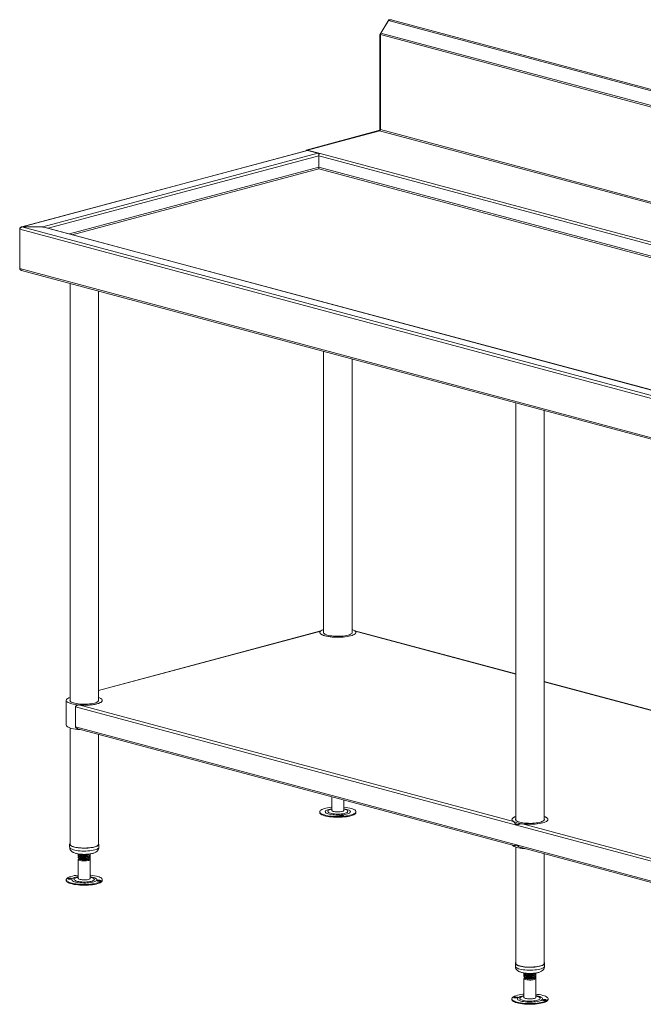
# Model space of a CAD drawing. Units: millimetres. Extents: x 9 to 405, y 22 to 269.
# Drawn here: x 160 to 206, y 114 to 187 of the extents above; entities that cross this region are included whole.
import ezdxf

# ---------------------------------------------------------------- set-up
doc = ezdxf.new("R2010")
doc.units = ezdxf.units.MM

msp = doc.modelspace()

# ---------------------------------------------------------------- linework, layer by layer
at = {"color": 7, "linetype": 'Continuous', "lineweight": 18}
for p, q in [((186.3726, 186.1191), (187.0499, 187.2233)), ((186.452, 186.2476), (187.0232, 187.1789)), ((269.4235, 165.103), (187.0232, 187.1789)), ((187.0862, 187.2136), (187.0499, 187.2233)), ((269.4673, 165.1845), (187.207, 187.223)), ((187.2339, 187.2158), (187.262, 187.2233)), ((187.2731, 187.2053), (187.262, 187.2233)), ((186.4198, 186.1065), (186.3726, 186.1191)), ((186.3726, 179.0431), (186.3726, 186.1191)), ((186.4198, 186.1065), (186.4209, 186.1083)), ((186.4198, 179.0944), (186.4198, 186.1065)), ((268.8213, 164.0612), (186.4209, 186.1371)), ((186.4209, 186.1371), (186.4209, 179.1105)), ((186.452, 186.2476), (268.8523, 164.1717)), ((180.92, 177.5823), (186.3726, 179.0431)), ((180.9672, 177.5697), (186.3693, 179.017)), ((186.362, 179.0144), (181.0273, 177.5852)), ((186.3951, 179.0371), (186.3726, 179.0431)), ((180.9873, 177.5543), (159.8218, 171.8838)), ((181.0261, 177.5539), (159.8746, 171.8872)), ((181.7961, 177.3476), (161.4145, 171.8872)), ((180.9672, 177.5697), (180.92, 177.5823)), ((180.92, 177.5363), (180.92, 177.5823)), ((180.9672, 177.5489), (180.9672, 177.5697)), ((181.0261, 177.5539), (181.7961, 177.3476)), ((181.0273, 177.5852), (181.965, 177.334)), ((181.0273, 177.5536), (181.0273, 177.5852)), ((181.8632, 177.297), (181.9006, 177.287)), ((263.3215, 155.3363), (181.8589, 177.161)), ((181.8589, 176.3153), (181.8589, 177.161)), ((181.855, 176.2045), (263.2626, 154.3945)), ((181.8567, 176.2075), (181.8578, 176.2183)), ((263.3215, 154.4906), (181.8589, 176.3153)), ((159.7097, 171.7553), (159.7196, 171.7527)), ((159.7097, 171.7553), (159.7097, 171.7285)), ((242.1083, 149.653), (159.7097, 171.7285)), ((159.7097, 168.8061), (159.7097, 171.7285)), ((161.4145, 171.8872), (159.8746, 171.8872)), ((159.8746, 171.8857), (159.8746, 171.8872)), ((159.8746, 171.8857), (242.2144, 149.826)), ((161.4145, 171.8857), (159.8746, 171.8857)), ((242.9844, 150.0322), (161.4145, 171.8857)), ((243.0232, 150.0326), (161.4919, 171.8758)), ((159.7097, 168.8061), (241.1655, 146.9832)), ((159.8408, 168.6725), (241.2328, 146.8667)), ((163.436, 167.7093), (163.436, 136.7912)), ((165.5471, 136.7912), (165.5471, 167.1437)), ((182.2136, 162.6786), (182.2136, 141.8219)), ((184.3248, 141.8219), (184.3248, 162.113)), ((196.4422, 158.8666), (196.4422, 127.9737)), ((198.5533, 127.9737), (198.5533, 158.301)), ((182.0038, 141.9832), (165.5471, 137.5742)), ((181.998, 141.9708), (182.0044, 141.9799)), ((184.5342, 141.9805), (184.5404, 141.9708)), ((196.4422, 138.793), (184.5346, 141.9831)), ((215.1255, 133.7875), (198.5533, 138.2274)), ((163.1583, 136.8323), (163.1583, 135.0125)), ((163.8432, 136.3563), (196.5078, 127.6051)), ((163.8432, 136.3563), (163.8432, 134.8791)), ((164.0893, 136.4918), (196.2858, 127.866)), ((163.8432, 134.8791), (196.5078, 126.1278)), ((163.436, 134.7942), (163.436, 126.1809)), ((164.0059, 134.737), (196.3133, 126.0815)), ((165.5471, 126.1809), (165.5471, 134.3241)), ((182.8248, 129.6952), (182.8248, 128.6917)), ((183.7136, 128.6917), (183.7136, 129.4571)), ((181.9313, 128.5889), (181.9313, 128.5354)), ((184.6071, 128.5354), (184.6071, 128.5889)), ((196.5078, 127.6051), (229.1725, 118.8539)), ((196.942, 127.6902), (229.1385, 119.0644)), ((163.4083, 126.1809), (163.4083, 125.9668)), ((165.5749, 125.9668), (165.5749, 126.1809)), ((196.5078, 126.1278), (229.1725, 117.3766)), ((164.0999, 125.4167), (164.0926, 125.4131)), ((164.936, 125.3962), (164.936, 125.4373)), ((196.4422, 125.9768), (196.4422, 117.3635)), ((196.8374, 125.9411), (229.1443, 117.2857)), ((198.5533, 117.3635), (198.5533, 125.4814)), ((164.0471, 125.3704), (164.0471, 125.3293)), ((164.0471, 125.2366), (164.0471, 125.1955)), ((164.0471, 125.0641), (164.0471, 123.661)), ((164.0999, 125.2829), (164.0926, 125.2793)), ((164.1363, 125.0827), (164.1751, 125.0638)), ((164.8081, 125.0638), (164.8811, 125.0994)), ((164.9177, 125.3435), (164.905, 125.3499)), ((164.9177, 125.2097), (164.905, 125.2161)), ((164.936, 125.2624), (164.936, 125.3035)), ((164.936, 125.1568), (164.936, 125.1697)), ((164.936, 123.661), (164.936, 125.0641)), ((163.1536, 123.5582), (163.1536, 123.5047)), ((165.8295, 123.5047), (165.8295, 123.5582)), ((196.4144, 117.3635), (196.4144, 117.1494)), ((198.5811, 117.1494), (198.5811, 117.3635)), ((197.0533, 116.5544), (197.0533, 116.5133)), ((197.0533, 116.4206), (197.0533, 116.3795)), ((197.0533, 116.2466), (197.0533, 114.8436)), ((197.106, 116.6006), (197.0991, 116.5972)), ((197.106, 116.4668), (197.0991, 116.4634)), ((197.1435, 116.2648), (197.1813, 116.2464)), ((197.8142, 116.2464), (197.8873, 116.282)), ((197.9288, 116.5218), (197.9107, 116.531)), ((197.9288, 116.3879), (197.9107, 116.3972)), ((197.9422, 116.5802), (197.9422, 116.6213)), ((197.9422, 116.4464), (197.9422, 116.4875)), ((197.9422, 116.3393), (197.9422, 116.3537)), ((197.9422, 114.8436), (197.9422, 116.2466)), ((196.1598, 114.7407), (196.1598, 114.6872)), ((198.8357, 114.6872), (198.8357, 114.7407))]:
    msp.add_line(p, q, dxfattribs=at)
at = {"color": 8, "linetype": 'Continuous', "lineweight": 18}
for p, q in [((186.362, 179.0144), (266.8844, 157.4416)), ((267.0931, 157.4975), (186.4209, 179.1105)), ((181.8589, 177.1631), (161.8076, 171.7912)), ((263.3585, 155.5277), (181.965, 177.334)), ((181.8589, 176.3174), (163.3859, 171.3683)), ((181.855, 176.2045), (163.5947, 171.3124)), ((181.998, 141.9708), (165.5471, 137.5635)), ((196.4422, 138.7822), (184.5404, 141.9708)), ((215.1255, 133.7767), (198.5533, 138.2166))]:
    msp.add_line(p, q, dxfattribs=at)
at = {"color": 7, "linetype": 'Continuous', "lineweight": 18, "flags": 128}
for points in [[(180.9873, 177.5543), (181.0054, 177.5567), (181.0261, 177.5539)], [(182.2136, 142.0813), (182.167, 142.064), (182.0831, 142.0262), (182.0173, 141.9859), (181.9704, 141.9438), (181.9432, 141.9004), (181.9361, 141.8565), (181.9492, 141.8126), (181.9823, 141.7696), (182.035, 141.7279), (182.1063, 141.6883), (182.1953, 141.6513), (182.3005, 141.6176), (182.4205, 141.5876), (182.5533, 141.5617), (182.6969, 141.5404), (182.8493, 141.524), (183.008, 141.5128), (183.1706, 141.5068), (183.3348, 141.5063), (183.4979, 141.5111), (183.6576, 141.5213), (183.8114, 141.5367), (183.957, 141.557), (184.0921, 141.582), (184.2148, 141.6112), (184.3232, 141.6443), (184.4155, 141.6806), (184.4905, 141.7197), (184.547, 141.761), (184.5841, 141.8039), (184.5841, 141.8039)], [(184.5404, 141.9708), (184.5797, 141.9289), (184.5998, 141.886), (184.6004, 141.8428), (184.5815, 141.7998), (184.5433, 141.7578), (184.4865, 141.7173), (184.4119, 141.679), (184.3205, 141.6433), (184.2138, 141.6109), (184.0931, 141.5822), (183.9605, 141.5576), (183.8176, 141.5375), (183.6668, 141.5221), (183.5101, 141.5117), (183.3499, 141.5065), (183.1885, 141.5065), (183.0283, 141.5117), (182.8716, 141.5221), (182.7208, 141.5375), (182.578, 141.5576), (182.4453, 141.5822), (182.3247, 141.6109), (182.2179, 141.6433), (182.1265, 141.679), (182.0519, 141.7173), (181.9951, 141.7578), (181.9569, 141.7998), (181.938, 141.8428), (181.9386, 141.886), (181.9587, 141.9289), (181.998, 141.9708)], [(182.2136, 141.9042), (182.2077, 141.891), (182.2033, 141.8521), (182.2188, 141.8133), (182.2539, 141.7754), (182.3079, 141.7392), (182.3798, 141.7053), (182.4683, 141.6743), (182.5717, 141.6468), (182.6881, 141.6234), (182.8153, 141.6044), (182.9509, 141.5903), (183.0925, 141.5812), (183.2374, 141.5774), (183.3829, 141.5789), (183.5262, 141.5857), (183.6648, 141.5977), (183.796, 141.6146), (183.9174, 141.6361), (184.0267, 141.6619), (184.1219, 141.6914), (184.2012, 141.7241), (184.2632, 141.7594), (184.3066, 141.7966), (184.3307, 141.8351), (184.3351, 141.874), (184.3248, 141.9042)], [(184.5841, 141.8039), (184.6013, 141.8476), (184.5983, 141.8916), (184.5751, 141.9351), (184.5321, 141.9776), (184.47, 142.0183), (184.3897, 142.0566), (184.3248, 142.0813)], [(163.436, 137.0506), (163.3493, 137.0166), (163.2735, 136.9776), (163.2161, 136.9364), (163.178, 136.8936), (163.1599, 136.8499), (163.1619, 136.8059), (163.1841, 136.7623), (163.2261, 136.7198), (163.2873, 136.679), (163.3668, 136.6405), (163.4633, 136.6049), (163.5754, 136.5728), (163.7014, 136.5446), (163.8393, 136.5208), (163.9872, 136.5017), (164.1427, 136.4876), (164.3034, 136.4787), (164.4671, 136.4752), (164.6311, 136.4771), (164.793, 136.4843), (164.9503, 136.4969), (165.1007, 136.5146), (165.2418, 136.537), (165.3716, 136.564), (165.488, 136.595), (165.5893, 136.6296), (165.674, 136.6672), (165.7408, 136.7074), (165.7886, 136.7495), (165.8168, 136.7928), (165.8248, 136.8368), (165.8127, 136.8806), (165.7805, 136.9237), (165.7288, 136.9655), (165.6584, 137.0052), (165.5702, 137.0423), (165.5471, 137.0506)], [(163.4397, 136.785), (163.4735, 136.747), (163.5263, 136.7107), (163.5971, 136.6766), (163.6846, 136.6454), (163.7871, 136.6177), (163.9027, 136.594), (164.0293, 136.5748), (164.1645, 136.5603), (164.3058, 136.5509), (164.4506, 136.5468), (164.5961, 136.5479), (164.7397, 136.5544), (164.8786, 136.566), (165.0104, 136.5826), (165.1324, 136.6039), (165.2426, 136.6294), (165.3387, 136.6587), (165.4191, 136.6912), (165.4822, 136.7263), (165.5268, 136.7635), (165.5522, 136.8019), (165.5578, 136.8408), (165.5471, 136.8735)], [(165.5471, 137.0506), (165.6317, 137.0175), (165.7069, 136.9792), (165.7643, 136.9388), (165.803, 136.8969), (165.8225, 136.8539), (165.8225, 136.8107), (165.803, 136.7678), (165.7643, 136.7258), (165.7069, 136.6854), (165.6317, 136.6471), (165.5399, 136.6116), (165.4327, 136.5793), (165.3116, 136.5507), (165.1786, 136.5262), (165.0355, 136.5062), (164.8845, 136.491), (164.7276, 136.4807), (164.5674, 136.4757), (164.406, 136.4758), (164.2458, 136.4812), (164.0893, 136.4918)], [(163.1583, 135.0125), (163.1619, 134.9861), (163.1841, 134.9425), (163.2261, 134.9), (163.2873, 134.8592), (163.3668, 134.8207), (163.4633, 134.7851), (163.5754, 134.753), (163.7014, 134.7248), (163.8393, 134.7009), (163.9872, 134.6818), (164.1427, 134.6677), (164.2967, 134.6591)], [(182.8248, 128.927), (182.7862, 128.9232), (182.6393, 128.9052), (182.5017, 128.8825), (182.3752, 128.8556), (182.2617, 128.8248), (182.1629, 128.7905), (182.0803, 128.7533), (182.015, 128.7137), (181.968, 128.6723), (181.9399, 128.6297), (181.9313, 128.5865), (181.9422, 128.5433), (181.9724, 128.5008)], [(181.9724, 128.5008), (182.0215, 128.4595), (182.0888, 128.4202), (182.1733, 128.3833), (182.2738, 128.3494), (182.3889, 128.319), (182.5167, 128.2926), (182.6555, 128.2704), (182.8033, 128.2529), (182.9579, 128.2403), (183.117, 128.2328), (183.2784, 128.2305), (183.4396, 128.2334), (183.5983, 128.2415), (183.7522, 128.2547), (183.8991, 128.2727), (184.0368, 128.2953), (184.1633, 128.3223), (184.2767, 128.3531), (184.3755, 128.3873), (184.4581, 128.4245), (184.5234, 128.4641), (184.5704, 128.5055), (184.5985, 128.5482), (184.6071, 128.5914), (184.5963, 128.6346), (184.566, 128.6771), (184.5169, 128.7183), (184.4496, 128.7577), (184.3651, 128.7946), (184.2646, 128.8285), (184.1496, 128.8589), (184.0217, 128.8853), (183.8829, 128.9075), (183.7351, 128.925), (183.7136, 128.927)], [(181.9724, 128.4473), (182.0215, 128.406), (182.0888, 128.3667), (182.1733, 128.3298), (182.2738, 128.2959), (182.3889, 128.2655), (182.5167, 128.239), (182.6555, 128.2169), (182.8033, 128.1994), (182.9579, 128.1868), (183.117, 128.1793), (183.2784, 128.177), (183.4396, 128.1799), (183.5983, 128.188), (183.7522, 128.2011), (183.8991, 128.2192), (184.0368, 128.2418), (184.1633, 128.2687), (184.2767, 128.2996), (184.3755, 128.3338), (184.4581, 128.371), (184.5234, 128.4106), (184.5704, 128.452), (184.5985, 128.4946), (184.6071, 128.5354)], [(182.8248, 128.6917), (182.825, 128.688), (182.8384, 128.6625)], [(182.8384, 128.6625), (182.872, 128.6383), (182.9241, 128.6167), (182.9924, 128.5986), (183.0736, 128.5848), (183.164, 128.5761), (183.2593, 128.5727), (183.355, 128.5749), (183.4468, 128.5826), (183.5302, 128.5954), (183.6014, 128.6127), (183.6571, 128.6336), (183.6947, 128.6573), (183.7123, 128.6826), (183.7136, 128.6917)], [(183.6782, 128.3084), (183.6549, 128.3215), (183.6147, 128.3312), (183.5636, 128.336), (183.5095, 128.3353), (183.4605, 128.329), (183.4243, 128.3182), (183.4062, 128.3046), (183.409, 128.2901), (183.4323, 128.2769), (183.4726, 128.2672), (183.5237, 128.2624), (183.5778, 128.2631), (183.6267, 128.2694), (183.663, 128.2802), (183.6811, 128.2939), (183.6782, 128.3084)], [(196.172, 128.053), (196.1646, 128.009), (196.1774, 127.9652), (196.2102, 127.9221), (196.2625, 127.8804), (196.3335, 127.8408), (196.4222, 127.8037), (196.5272, 127.7699), (196.6469, 127.7398), (196.7795, 127.7139), (196.923, 127.6925), (197.0752, 127.6761), (197.2338, 127.6647), (197.3964, 127.6587), (197.5606, 127.658), (197.7238, 127.6628), (197.8835, 127.6729), (198.0374, 127.6882), (198.1832, 127.7085), (198.3185, 127.7333), (198.4414, 127.7625), (198.55, 127.7955), (198.6427, 127.8318), (198.718, 127.8709), (198.7748, 127.9121), (198.8122, 127.955), (198.8297, 127.9987), (198.8271, 128.0427), (198.8042, 128.0862), (198.7616, 128.1287), (198.6998, 128.1694), (198.6198, 128.2078), (198.5533, 128.2331)], [(196.4422, 128.2331), (196.3536, 128.1982), (196.2792, 128.1599), (196.2227, 128.1193), (196.185, 128.0773), (196.1664, 128.0343), (196.1674, 127.9911), (196.1879, 127.9482), (196.2275, 127.9063), (196.2858, 127.866)], [(196.4422, 128.056), (196.4319, 128.0259), (196.4362, 127.9869), (196.4603, 127.9484), (196.5037, 127.9112), (196.5657, 127.8759), (196.645, 127.8432), (196.7402, 127.8137), (196.8495, 127.7879), (196.9709, 127.7664), (197.1021, 127.7495), (197.2406, 127.7375), (197.384, 127.7307)], [(196.942, 127.6902), (197.0925, 127.6745), (197.249, 127.6639), (197.4091, 127.6584), (197.5705, 127.6582), (197.7308, 127.6631), (197.8878, 127.6733), (198.039, 127.6884), (198.1823, 127.7083), (198.3155, 127.7327), (198.4368, 127.7613), (198.5443, 127.7935), (198.6365, 127.829), (198.7119, 127.8673), (198.7696, 127.9076), (198.8087, 127.9496), (198.8285, 127.9925), (198.8288, 128.0358), (198.8096, 128.0787), (198.7712, 128.1207), (198.7141, 128.1612), (198.6392, 128.1995), (198.5533, 128.2331)], [(197.384, 127.7307), (197.5294, 127.7292), (197.6743, 127.733), (197.8159, 127.7421), (197.9516, 127.7562), (198.0788, 127.7752), (198.1952, 127.7986), (198.2986, 127.8261), (198.3871, 127.8571), (198.459, 127.891), (198.513, 127.9272), (198.5481, 127.9651), (198.5636, 128.0038), (198.5593, 128.0428), (198.5533, 128.056)], [(163.436, 126.2462), (163.436, 126.2462), (163.4127, 126.2071), (163.4094, 126.1675), (163.4263, 126.1281), (163.4631, 126.0897), (163.519, 126.0531), (163.593, 126.0188), (163.6838, 125.9875), (163.7896, 125.9598), (163.9085, 125.9363), (164.0383, 125.9173), (164.1765, 125.9032), (164.3206, 125.8943), (164.4678, 125.8907), (164.6155, 125.8926), (164.7609, 125.8998), (164.9013, 125.9122), (165.034, 125.9297), (165.1567, 125.9518), (165.2669, 125.9782), (165.3627, 126.0084), (165.4423, 126.0418), (165.5042, 126.0777), (165.5472, 126.1156), (165.5705, 126.1548), (165.5738, 126.1944), (165.5568, 126.2337), (165.5471, 126.2462)], [(163.436, 126.1809), (163.4442, 126.1457), (163.4719, 126.1079), (163.5185, 126.0713), (163.5833, 126.0369), (163.6649, 126.0051), (163.762, 125.9765), (163.8727, 125.9518), (163.9949, 125.9314), (164.1263, 125.9156), (164.2646, 125.9047), (164.4071, 125.899), (164.5511, 125.8986), (164.6941, 125.9034), (164.8332, 125.9133), (164.9661, 125.9283), (165.09, 125.948), (165.2029, 125.972), (165.3024, 125.9999), (165.3869, 126.0311), (165.4547, 126.0652), (165.5046, 126.1014)], [(196.2014, 126.1115), (196.2102, 126.1023), (196.2625, 126.0606), (196.3335, 126.0209), (196.4222, 125.9839), (196.5272, 125.9501), (196.6469, 125.92), (196.7795, 125.8941), (196.923, 125.8727), (197.0752, 125.8562), (197.1859, 125.8477)], [(164.3823, 124.9487), (164.2922, 124.9576), (164.2115, 124.9716), (164.1439, 124.9899), (164.0925, 125.0117), (164.0598, 125.0359), (164.0473, 125.0614), (164.0555, 125.0871), (164.0842, 125.1116), (164.1021, 125.1214)], [(164.901, 125.1104), (164.9095, 125.1046), (164.9322, 125.0796), (164.9344, 125.0538), (164.9158, 125.0286), (164.8774, 125.005), (164.821, 124.9841), (164.7492, 124.967), (164.6653, 124.9545), (164.5733, 124.947), (164.4774, 124.9451), (164.3823, 124.9487)], [(163.1536, 123.5047), (163.1623, 123.4639), (163.1904, 123.4213), (163.2374, 123.3799), (163.3027, 123.3403), (163.3853, 123.3031), (163.4841, 123.2688), (163.5975, 123.238), (163.724, 123.2111), (163.8617, 123.1884), (164.0086, 123.1704), (164.1625, 123.1572), (164.3212, 123.1491), (164.4824, 123.1462), (164.6438, 123.1486), (164.8029, 123.1561), (164.9575, 123.1687), (165.1052, 123.1862), (165.2441, 123.2083), (165.3719, 123.2348), (165.487, 123.2652), (165.5875, 123.299), (165.672, 123.3359), (165.7393, 123.3753), (165.7884, 123.4165), (165.8186, 123.459), (165.8295, 123.5022), (165.8295, 123.5047)], [(164.0471, 123.8963), (164.0257, 123.8942), (163.8779, 123.8767), (163.7391, 123.8546), (163.6112, 123.8281), (163.4962, 123.7977), (163.3957, 123.7638), (163.3112, 123.727), (163.2439, 123.6876), (163.1947, 123.6464), (163.1645, 123.6038), (163.1537, 123.5607), (163.1623, 123.5174), (163.1904, 123.4748), (163.2374, 123.4334), (163.3027, 123.3938), (163.3853, 123.3566), (163.4841, 123.3224), (163.5975, 123.2915), (163.724, 123.2646), (163.8617, 123.242), (164.0086, 123.2239), (164.1625, 123.2108), (164.3212, 123.2027), (164.4824, 123.1998), (164.6438, 123.2021), (164.8029, 123.2096), (164.9575, 123.2222), (165.1052, 123.2397), (165.2441, 123.2618), (165.3719, 123.2883), (165.487, 123.3187), (165.5875, 123.3526), (165.672, 123.3895), (165.7393, 123.4288), (165.7884, 123.47), (165.8186, 123.5126), (165.8295, 123.5558), (165.8209, 123.599), (165.7928, 123.6416), (165.7458, 123.683), (165.6805, 123.7226), (165.5979, 123.7598), (165.4991, 123.7941), (165.3856, 123.8249), (165.2591, 123.8518), (165.1215, 123.8745), (164.9746, 123.8925), (164.936, 123.8963)], [(163.376, 123.5957), (163.4301, 123.5949), (163.4812, 123.5998), (163.5214, 123.6095), (163.5448, 123.6226), (163.5476, 123.6371), (163.5295, 123.6508), (163.4932, 123.6615), (163.4443, 123.6678), (163.3902, 123.6685), (163.3391, 123.6637), (163.2988, 123.654), (163.2755, 123.6409), (163.2727, 123.6264), (163.2908, 123.6127), (163.3271, 123.6019), (163.376, 123.5957)], [(164.0471, 123.661), (164.0509, 123.6455), (164.0737, 123.6205), (164.116, 123.5974), (164.1758, 123.5772), (164.2504, 123.561), (164.3363, 123.5494), (164.4295, 123.5431), (164.5256, 123.5423), (164.62, 123.547), (164.7085, 123.5571), (164.7868, 123.572), (164.8513, 123.5911), (164.899, 123.6134), (164.9277, 123.638), (164.936, 123.661)], [(165.6072, 123.5208), (165.5531, 123.5215), (165.502, 123.5167), (165.4617, 123.5069), (165.4384, 123.4938), (165.4356, 123.4793), (165.4537, 123.4657), (165.49, 123.4549), (165.5389, 123.4486), (165.593, 123.4479), (165.6441, 123.4527), (165.6843, 123.4624), (165.7077, 123.4755), (165.7105, 123.49), (165.6924, 123.5037), (165.6561, 123.5145), (165.6072, 123.5208)], [(165.6695, 123.4579), (165.6561, 123.461), (165.6072, 123.4672)], [(196.4422, 117.4288), (196.4259, 117.4055), (196.4145, 117.366), (196.4233, 117.3265), (196.452, 117.2876), (196.5003, 117.2502), (196.5672, 117.2149), (196.6514, 117.1823), (196.7513, 117.1531), (196.8652, 117.1278), (196.9908, 117.107), (197.1259, 117.0909), (197.2679, 117.0798), (197.4142, 117.0741), (197.5621, 117.0737), (197.7087, 117.0788), (197.8515, 117.0891), (197.9876, 117.1046), (198.1146, 117.1249), (198.2301, 117.1496), (198.332, 117.1783), (198.4183, 117.2105), (198.4875, 117.2455), (198.5383, 117.2827), (198.5697, 117.3214), (198.5811, 117.3609), (198.5723, 117.4004), (198.5533, 117.4288)], [(196.4422, 117.3635), (196.4456, 117.3408), (196.4669, 117.3026), (196.5074, 117.2656), (196.5664, 117.2304), (196.6427, 117.1976), (196.7349, 117.168), (196.8414, 117.142), (196.9601, 117.1201), (197.0887, 117.1028), (197.2251, 117.0903), (197.3665, 117.0829), (197.5103, 117.0807), (197.6539, 117.0838), (197.7946, 117.0921)], [(197.7946, 117.0921), (197.9298, 117.1054), (198.0569, 117.1236), (198.1736, 117.1462), (198.2777, 117.1729), (198.3673, 117.2031), (198.4407, 117.2363), (198.4965, 117.2719), (198.5337, 117.3092), (198.5516, 117.3475), (198.5533, 117.3635)], [(197.3598, 116.1334), (197.2722, 116.144), (197.1951, 116.1594), (197.1322, 116.1789), (197.0864, 116.2015), (197.0599, 116.2262), (197.0538, 116.2519), (197.0684, 116.2774), (197.1032, 116.3014), (197.1083, 116.304)], [(197.9071, 116.293), (197.9249, 116.2795), (197.9413, 116.2542), (197.937, 116.2284), (197.9122, 116.2036), (197.8679, 116.1807), (197.8064, 116.1609), (197.7304, 116.1452), (197.6436, 116.1341), (197.5499, 116.1284), (197.4538, 116.1281), (197.3598, 116.1334)], [(197.9422, 116.3393), (197.942, 116.3355), (197.9287, 116.3102), (197.8957, 116.2863), (197.8444, 116.2648)], [(196.1598, 114.6872), (196.1613, 114.6704), (196.1786, 114.6274), (196.2151, 114.5852), (196.2703, 114.5446), (196.3435, 114.506), (196.4334, 114.47), (196.5389, 114.4372), (196.6584, 114.4081), (196.7901, 114.383), (196.9321, 114.3624), (197.0824, 114.3465), (197.2387, 114.3356), (197.3988, 114.3298), (197.5604, 114.3292), (197.721, 114.3338), (197.8784, 114.3436), (198.0302, 114.3584), (198.1743, 114.378), (198.3085, 114.4021), (198.4309, 114.4303), (198.5397, 114.4623), (198.6332, 114.4976), (198.7103, 114.5357), (198.7696, 114.5759), (198.8104, 114.6178), (198.832, 114.6607), (198.8357, 114.6872)], [(197.0533, 115.0788), (196.9653, 115.0696), (196.8212, 115.05), (196.687, 115.0259), (196.5646, 114.9976), (196.4559, 114.9656), (196.3623, 114.9303), (196.2853, 114.8923), (196.2259, 114.852), (196.1851, 114.8101), (196.1635, 114.7672), (196.1613, 114.724), (196.1786, 114.6809), (196.2151, 114.6388), (196.2703, 114.5981), (196.3435, 114.5595), (196.4334, 114.5235), (196.5389, 114.4908), (196.6584, 114.4616), (196.7901, 114.4365), (196.9321, 114.4159), (197.0824, 114.4), (197.2387, 114.3891), (197.3988, 114.3833), (197.5604, 114.3827), (197.721, 114.3873), (197.8784, 114.3971), (198.0302, 114.4119), (198.1743, 114.4315), (198.3085, 114.4556), (198.4309, 114.4839), (198.5397, 114.5159), (198.6332, 114.5512), (198.7103, 114.5892), (198.7696, 114.6295), (198.8104, 114.6713), (198.832, 114.7142), (198.8342, 114.7575), (198.8169, 114.8006), (198.7804, 114.8427), (198.7252, 114.8834), (198.6521, 114.922), (198.5621, 114.958), (198.4566, 114.9907), (198.3371, 115.0199), (198.2054, 115.045), (198.0634, 115.0656), (197.9422, 115.0788)], [(196.3941, 114.7982), (196.4479, 114.7964), (196.5, 114.8004), (196.5426, 114.8093), (196.5692, 114.822), (196.5756, 114.8364), (196.561, 114.8504), (196.5275, 114.8618), (196.4803, 114.8689), (196.4265, 114.8706), (196.3743, 114.8667), (196.3317, 114.8578), (196.3051, 114.8451), (196.2987, 114.8307), (196.3133, 114.8167), (196.3468, 114.8053), (196.3941, 114.7982)], [(197.0533, 114.8436), (197.0542, 114.836), (197.0706, 114.8106), (197.1071, 114.7868), (197.1617, 114.7656), (197.2321, 114.7481), (197.3149, 114.735), (197.4063, 114.727), (197.5019, 114.7245), (197.5974, 114.7275), (197.6881, 114.736), (197.77, 114.7494), (197.8392, 114.7673), (197.8924, 114.7888), (197.9271, 114.8128), (197.9418, 114.8382), (197.9422, 114.8436)], [(198.6015, 114.6833), (198.5477, 114.685), (198.4955, 114.6811), (198.4529, 114.6722), (198.4263, 114.6595), (198.4199, 114.6451), (198.4345, 114.6311), (198.468, 114.6197), (198.5152, 114.6126), (198.569, 114.6108), (198.6212, 114.6148), (198.6638, 114.6237), (198.6904, 114.6364), (198.6968, 114.6508), (198.6822, 114.6648), (198.6487, 114.6762), (198.6015, 114.6833)], [(198.6549, 114.6212), (198.6487, 114.6227), (198.6015, 114.6298)]]:
    msp.add_lwpolyline(points, dxfattribs=at)
at = {"color": 8, "linetype": 'Continuous', "lineweight": 18, "flags": 128}
for points in [[(182.8248, 128.8079), (182.8197, 128.8072), (182.7059, 128.7873), (182.6041, 128.7632), (182.5164, 128.7354), (182.4448, 128.7045), (182.3908, 128.6711), (182.3555, 128.636), (182.3397, 128.5998), (182.3436, 128.5635), (182.3674, 128.5276)], [(182.3674, 128.5276), (182.4103, 128.4931), (182.4715, 128.4606), (182.5498, 128.4309), (182.6433, 128.4045), (182.7502, 128.382), (182.8682, 128.364), (182.9947, 128.3508), (183.1271, 128.3426), (183.2625, 128.3397), (183.398, 128.3421), (183.5308, 128.3497), (183.658, 128.3625), (183.777, 128.3801), (183.8851, 128.4021), (183.9801, 128.4281), (184.0599, 128.4575), (184.1229, 128.4898), (184.1677, 128.5241), (184.1933, 128.5599), (184.1992, 128.5962), (184.1854, 128.6324), (184.1519, 128.6677), (184.0997, 128.7013), (184.0298, 128.7325), (183.9437, 128.7607), (183.8432, 128.7851), (183.7304, 128.8054), (183.7136, 128.8079)], [(182.8248, 128.7737), (182.8091, 128.7705), (182.7181, 128.748), (182.6422, 128.7219), (182.5834, 128.6927), (182.5434, 128.6614), (182.5231, 128.6287), (182.5231, 128.5956), (182.5435, 128.5629)], [(182.5435, 128.5629), (182.5837, 128.5316), (182.6426, 128.5025), (182.7186, 128.4763), (182.8096, 128.4539), (182.9132, 128.4358), (183.0265, 128.4225), (183.1463, 128.4144), (183.2696, 128.4117), (183.3928, 128.4144), (183.5126, 128.4226), (183.6259, 128.4359), (183.7293, 128.454), (183.8203, 128.4765), (183.8962, 128.5026), (183.955, 128.5318), (183.9951, 128.5631), (184.0154, 128.5958), (184.0153, 128.6289), (183.9949, 128.6616), (183.9547, 128.6929), (183.8958, 128.722), (183.8198, 128.7482), (183.7288, 128.7706), (183.7136, 128.7737)], [(163.4083, 125.9668), (163.4094, 125.9534), (163.4263, 125.914), (163.4631, 125.8756), (163.519, 125.839), (163.593, 125.8047), (163.6838, 125.7734), (163.7896, 125.7458), (163.9085, 125.7222), (164.0383, 125.7032), (164.1765, 125.6891), (164.3206, 125.6802), (164.4678, 125.6766), (164.6155, 125.6785), (164.7609, 125.6857), (164.9013, 125.6981), (165.034, 125.7156), (165.1567, 125.7377), (165.2669, 125.7641), (165.3627, 125.7943), (165.4423, 125.8277), (165.5042, 125.8636), (165.5472, 125.9015), (165.5705, 125.9407), (165.5749, 125.9668)], [(164.0471, 123.7772), (163.9448, 123.7599), (163.841, 123.7364), (163.7511, 123.7091), (163.6769, 123.6786), (163.6202, 123.6456), (163.582, 123.6107), (163.5632, 123.5746), (163.5642, 123.5382), (163.5849, 123.5023), (163.625, 123.4675), (163.6835, 123.4346), (163.7593, 123.4044), (163.8506, 123.3775), (163.9557, 123.3544), (164.0721, 123.3357), (164.1975, 123.3217), (164.3292, 123.3128), (164.4643, 123.309), (164.6, 123.3106), (164.7334, 123.3175), (164.8617, 123.3295), (164.982, 123.3464), (165.0919, 123.3678), (165.189, 123.3932), (165.2713, 123.4222), (165.3369, 123.454), (165.3845, 123.4881), (165.4131, 123.5237), (165.422, 123.56), (165.4111, 123.5963), (165.3806, 123.6317), (165.3312, 123.6656), (165.2639, 123.6972), (165.1801, 123.7259), (165.0816, 123.751), (164.9706, 123.7719), (164.936, 123.7772)], [(164.0471, 123.7429), (163.9848, 123.7292), (163.901, 123.7048), (163.8333, 123.6771), (163.7836, 123.6467), (163.7532, 123.6146), (163.7429, 123.5816), (163.7531, 123.5486), (163.7834, 123.5165), (163.833, 123.4861), (163.9006, 123.4584), (163.9843, 123.434), (164.0818, 123.4137), (164.1905, 123.3979), (164.3075, 123.3871), (164.4294, 123.3816), (164.5531, 123.3816), (164.675, 123.3871), (164.792, 123.3978), (164.9008, 123.4136), (164.9984, 123.4339), (165.0822, 123.4583), (165.1499, 123.486), (165.1996, 123.5163), (165.23, 123.5484), (165.2403, 123.5814), (165.2301, 123.6144), (165.1998, 123.6466), (165.1502, 123.6769), (165.0826, 123.7047), (164.9989, 123.729), (164.936, 123.7429)], [(196.4144, 117.1494), (196.4233, 117.1124), (196.452, 117.0735), (196.5003, 117.0361), (196.5672, 117.0008), (196.6514, 116.9682), (196.7513, 116.939), (196.8652, 116.9137), (196.9908, 116.8929), (197.1259, 116.8768), (197.2679, 116.8657), (197.4142, 116.86), (197.5621, 116.8596), (197.7087, 116.8647), (197.8515, 116.875), (197.9876, 116.8905), (198.1146, 116.9108), (198.2301, 116.9355), (198.332, 116.9642), (198.4183, 116.9964), (198.4875, 117.0314), (198.5383, 117.0686), (198.5697, 117.1073), (198.5811, 117.1468), (198.5811, 117.1494)], [(197.0533, 114.9597), (197.0027, 114.9518), (196.8933, 114.9302), (196.7967, 114.9046), (196.7151, 114.8756), (196.6502, 114.8436), (196.6033, 114.8094), (196.5755, 114.7738), (196.5674, 114.7375), (196.5791, 114.7012), (196.6104, 114.6658), (196.6606, 114.632), (196.7286, 114.6005), (196.813, 114.572), (196.912, 114.5471), (197.0235, 114.5263), (197.1451, 114.5101), (197.2742, 114.4988), (197.4081, 114.4926), (197.5439, 114.4918), (197.6787, 114.4962), (197.8097, 114.5059), (197.934, 114.5206), (198.049, 114.5399), (198.1523, 114.5636), (198.2416, 114.591), (198.315, 114.6216), (198.3711, 114.6548), (198.4085, 114.6897), (198.4265, 114.7258), (198.4247, 114.7622), (198.4032, 114.7981), (198.3624, 114.8328), (198.3031, 114.8656), (198.2267, 114.8957), (198.1347, 114.9225), (198.0292, 114.9454), (197.9422, 114.9597)], [(197.0533, 114.9255), (197.0291, 114.9205), (196.9394, 114.8977), (196.8649, 114.8712), (196.8077, 114.8419), (196.7693, 114.8104), (196.7508, 114.7776), (196.7527, 114.7445), (196.7748, 114.7119), (196.8167, 114.6807), (196.8772, 114.6519), (196.9546, 114.626), (197.0468, 114.604), (197.1514, 114.5863), (197.2653, 114.5734), (197.3856, 114.5658), (197.509, 114.5635), (197.6321, 114.5667), (197.7515, 114.5754), (197.8639, 114.5891), (197.9664, 114.6077), (198.0561, 114.6305), (198.1306, 114.6569), (198.1878, 114.6863), (198.2262, 114.7178), (198.2447, 114.7505), (198.2429, 114.7836), (198.2207, 114.8162), (198.1788, 114.8474), (198.1183, 114.8763), (198.0409, 114.9021), (197.9487, 114.9242), (197.9422, 114.9255)]]:
    msp.add_lwpolyline(points, dxfattribs=at)
at = {"color": 7, "linetype": 'Continuous', "lineweight": 18}
for centre, radius, start, end in [((187.156, 186.7645), 0.4709, 76.983565, 103.016435), ((186.6358, 186.1363), 0.2149, 148.808093, 179.78939), ((186.3226, 179.1047), 0.0985, 293.591852, 3.363523), ((181.7452, 177.2084), 0.1482, 20.667593, 69.911104), ((182.036, 177.1714), 0.1774, 113.591852, 183.363523), ((163.5089, 136.8321), 0.0837, 150.422133, 214.270175), ((182.054, 128.539), 0.1228, 181.657485, 228.330192), ((183.5436, 127.8617), 0.4219, 76.778884, 103.221116), ((196.5403, 127.7934), 0.4505, 102.570077, 144.816299), ((165.4435, 126.1853), 0.1038, 306.065004, 357.586457), ((164.4916, 125.9351), 0.927, 250.038157, 289.961843), ((164.8417, 125.1865), 0.0989, 278.382033, 342.513119), ((163.4101, 123.1926), 0.4235, 76.829357, 103.170643), ((165.572, 123.0399), 0.4288, 85.288322, 102.858417), ((197.4978, 117.122), 0.931, 250.128684, 289.871316), ((196.4372, 114.3946), 0.4233, 76.824042, 103.175958), ((198.5584, 114.1917), 0.4402, 84.386956, 102.670109)]:
    msp.add_arc(centre, radius, start, end, dxfattribs=at)
for points, knots in [([(187.0232, 187.1789), (187.0371, 187.1887), (187.0649, 187.2082), (187.1128, 187.2252), (187.1612, 187.2318), (187.192, 187.2256), (187.207, 187.2226)], [0, 0, 0, 0, 0.2538592, 0.5077183, 0.7615775, 1, 1, 1, 1]), ([(181.855, 176.2045), (181.8582, 176.2079), (181.8613, 176.2132), (181.8664, 176.2276), (181.8683, 176.2365), (181.87, 176.2568), (181.8698, 176.268), (181.8665, 176.2916), (181.8635, 176.3035), (181.8589, 176.3153)], [0, 0, 0, 0, 0.25, 0.25, 0.5, 0.5, 0.75, 0.75, 1, 1, 1, 1]), ([(181.8687, 176.2598), (181.8679, 176.2576), (181.8624, 176.2432), (181.8588, 176.2217), (181.8562, 176.2103), (181.855, 176.2045)], [0, 0, 0, 0, 0.08004796, 0.54002398, 1, 1, 1, 1]), ([(159.8746, 171.8872), (159.8651, 171.8884), (159.8558, 171.8887), (159.8374, 171.8873), (159.8282, 171.8857), (159.8104, 171.8806), (159.8019, 171.8771), (159.7855, 171.8684), (159.7776, 171.8631), (159.7628, 171.8511), (159.756, 171.8443), (159.7434, 171.8294), (159.7376, 171.8211), (159.7274, 171.8038), (159.723, 171.7947), (159.7153, 171.7756), (159.7122, 171.7655), (159.7097, 171.7553)], [0, 0, 0, 0, 0.125, 0.125, 0.25, 0.25, 0.375, 0.375, 0.5, 0.5, 0.625, 0.625, 0.75, 0.75, 0.875, 0.875, 1, 1, 1, 1]), ([(159.7097, 171.7285), (159.7122, 171.7374), (159.7153, 171.7463), (159.7229, 171.7642), (159.7273, 171.7732), (159.7376, 171.7909), (159.7433, 171.7994), (159.7559, 171.8158), (159.7628, 171.8238), (159.7775, 171.8385), (159.7853, 171.8452), (159.8017, 171.8575), (159.8104, 171.8631), (159.8281, 171.8724), (159.8371, 171.8763), (159.8556, 171.8823), (159.8651, 171.8845), (159.8746, 171.8857)], [0, 0, 0, 0, 0.125, 0.125, 0.25, 0.25, 0.375, 0.375, 0.5, 0.5, 0.625, 0.625, 0.75, 0.75, 0.875, 0.875, 1, 1, 1, 1]), ([(161.5041, 171.8725), (161.4996, 171.8742), (161.4713, 171.8852), (161.4404, 171.8863), (161.4145, 171.8872)], [0, 0, 0, 0, 0.1611497, 1, 1, 1, 1]), ([(161.4145, 171.8857), (161.4405, 171.8853), (161.4671, 171.8848), (161.4914, 171.8758), (161.4919, 171.8756)], [0, 0, 0, 0, 0.9798443, 1, 1, 1, 1]), ([(159.8408, 168.6726), (159.8406, 168.6726), (159.8207, 168.6743), (159.785, 168.6968), (159.7407, 168.7388), (159.7188, 168.78), (159.7108, 168.803), (159.7097, 168.8061)], [0, 0, 0, 0, 0.0025405, 0.3184883, 0.634437, 0.9503862, 1, 1, 1, 1]), ([(164.0893, 136.4918), (164.0629, 136.492), (164.0371, 136.4894), (163.9864, 136.4793), (163.9615, 136.4718), (163.9268, 136.4565), (163.9156, 136.4508), (163.8943, 136.4375), (163.8842, 136.43), (163.8661, 136.4129), (163.8582, 136.4033), (163.8496, 136.387), (163.8472, 136.3811), (163.844, 136.369), (163.8432, 136.3628), (163.8432, 136.3563)], [0, 0, 0, 0, 0.25, 0.25, 0.5, 0.5, 0.625, 0.625, 0.75, 0.75, 0.875, 0.875, 0.9375, 0.9375, 1, 1, 1, 1]), ([(164.0064, 134.7403), (163.9977, 134.7415), (163.9588, 134.7473), (163.9113, 134.7762), (163.8684, 134.8148), (163.8469, 134.8469), (163.8443, 134.8698), (163.8432, 134.8791)], [0, 0, 0, 0, 0.1147593, 0.5137711, 0.6937613, 0.8753249, 1, 1, 1, 1]), ([(196.5078, 127.6051), (196.4797, 127.6299), (196.454, 127.6551), (196.4071, 127.7052), (196.3861, 127.7299), (196.3487, 127.777), (196.3326, 127.799), (196.3123, 127.828), (196.3061, 127.837), (196.295, 127.8531), (196.2901, 127.8602), (196.2858, 127.866)], [0, 0, 0, 0, 0.25, 0.25, 0.5, 0.5, 0.75, 0.75, 0.875, 0.875, 1, 1, 1, 1]), ([(196.4223, 127.7059), (196.4204, 127.7073), (196.4122, 127.7132), (196.4014, 127.7219), (196.3909, 127.7312), (196.3853, 127.7365), (196.3815, 127.7401), (196.3749, 127.7467), (196.3633, 127.759), (196.3539, 127.771), (196.3485, 127.7779)], [0, 0, 0, 0, 0.066228, 0.2899551, 0.3990294, 0.4719932, 0.5116307, 0.5519583, 0.741388, 1, 1, 1, 1]), ([(196.555, 127.6178), (196.5396, 127.6273), (196.5089, 127.6464), (196.466, 127.6752), (196.437, 127.6953), (196.4232, 127.7053), (196.422, 127.7062)], [0, 0, 0, 0, 0.32330207, 0.64736624, 0.97068218, 1, 1, 1, 1]), ([(196.942, 127.6902), (196.899, 127.6924), (196.8574, 127.6899), (196.7765, 127.6798), (196.7382, 127.6723), (196.6838, 127.6594), (196.6661, 127.6548), (196.6317, 127.6452), (196.6149, 127.6402), (196.5661, 127.6251), (196.5359, 127.6148), (196.5078, 127.6051)], [0, 0, 0, 0, 0.25, 0.25, 0.5, 0.5, 0.625, 0.625, 0.75, 0.75, 1, 1, 1, 1]), ([(196.5078, 126.1278), (196.4801, 126.1181), (196.4247, 126.0987), (196.367, 126.0826), (196.3306, 126.0768), (196.3176, 126.082), (196.3138, 126.0835)], [0, 0, 0, 0, 0.3284122, 0.6564742, 0.8995033, 1, 1, 1, 1]), ([(196.8376, 125.942), (196.8289, 125.9441), (196.7833, 125.9552), (196.7053, 125.99), (196.6218, 126.039), (196.5565, 126.0864), (196.5241, 126.114), (196.5078, 126.1278)], [0, 0, 0, 0, 0.0667676, 0.35135464, 0.64346871, 0.82110734, 1, 1, 1, 1]), ([(163.4085, 125.9661), (163.4101, 125.9394), (163.4132, 125.8863), (163.4379, 125.812), (163.4736, 125.7461), (163.5191, 125.6892), (163.5729, 125.6399), (163.6364, 125.5964), (163.714, 125.5565), (163.8097, 125.5201), (163.9219, 125.4894), (164.044, 125.4656), (164.1687, 125.4488), (164.2955, 125.4378), (164.4238, 125.4324), (164.5524, 125.4323), (164.6799, 125.4374), (164.8045, 125.4477), (164.925, 125.4635), (165.0407, 125.485), (165.152, 125.5135), (165.2539, 125.5495), (165.3407, 125.5923), (165.4118, 125.6407), (165.4691, 125.6943), (165.5161, 125.7558), (165.5506, 125.8253), (165.572, 125.8967), (165.5728, 125.9447), (165.5731, 125.9665)], [0, 0, 0, 0, 0.02898447, 0.05741781, 0.08514114, 0.11303116, 0.14215599, 0.17406014, 0.21107391, 0.25574207, 0.30474441, 0.35065699, 0.39422828, 0.43653378, 0.47818485, 0.51955984, 0.56094559, 0.60253036, 0.64462848, 0.68768775, 0.73245788, 0.78035358, 0.82406277, 0.85871047, 0.8899214, 0.91942287, 0.94810296, 0.97643756, 1, 1, 1, 1]), ([(164.9099, 125.4768), (164.9181, 125.4704), (164.9482, 125.4468), (164.9309, 125.4018), (164.8578, 125.3508), (164.7409, 125.3152), (164.6201, 125.2949), (164.5046, 125.284), (164.3658, 125.2812), (164.219, 125.2922), (164.0992, 125.3196), (164.0422, 125.3556), (164.0425, 125.3897), (164.0852, 125.4063), (164.0999, 125.4121)], [0, 0, 0, 0, 0.037629, 0.1383991, 0.2391691, 0.3406212, 0.4038046, 0.4677539, 0.543053, 0.6441956, 0.7447776, 0.8462297, 0.9469998, 1, 1, 1, 1]), ([(164.055, 125.463), (164.053, 125.4584), (164.0452, 125.4409), (164.1025, 125.4122), (164.2182, 125.385), (164.3794, 125.3729), (164.558, 125.3787), (164.7212, 125.4035), (164.8272, 125.4303), (164.8542, 125.4494), (164.8571, 125.4514)], [0, 0, 0, 0, 0.05611729, 0.21089286, 0.36434106, 0.51864452, 0.67294797, 0.82639617, 0.98117174, 1, 1, 1, 1]), ([(164.0882, 125.4224), (164.1004, 125.4164), (164.1246, 125.4046), (164.1491, 125.3925), (164.1614, 125.3865)], [0, 0, 0, 0, 0.5001219, 1, 1, 1, 1]), ([(164.786, 125.4156), (164.7844, 125.4145), (164.7631, 125.3991), (164.6779, 125.3767), (164.5458, 125.355), (164.3996, 125.3487), (164.2724, 125.3572), (164.1896, 125.3721), (164.1714, 125.3842), (164.1671, 125.387)], [0, 0, 0, 0, 0.0146903, 0.2013113, 0.3863277, 0.5723779, 0.7584282, 0.9434445, 1, 1, 1, 1]), ([(164.7879, 125.4155), (164.7999, 125.4213), (164.8239, 125.4331), (164.8482, 125.445), (164.8604, 125.451)], [0, 0, 0, 0, 0.49988348, 1, 1, 1, 1]), ([(196.4944, 126.1232), (196.4976, 126.1243), (196.502, 126.1258), (196.5065, 126.1272), (196.5079, 126.1276), (196.508, 126.1277)], [0, 0, 0, 0, 0.6850975, 0.9727894, 1, 1, 1, 1]), ([(164.9099, 125.343), (164.9181, 125.3366), (164.9482, 125.3129), (164.9309, 125.268), (164.8578, 125.217), (164.7409, 125.1814), (164.6201, 125.1611), (164.5046, 125.1502), (164.3658, 125.1474), (164.219, 125.1584), (164.0992, 125.1857), (164.0422, 125.2218), (164.0425, 125.2559), (164.0852, 125.2725), (164.0999, 125.2783)], [0, 0, 0, 0, 0.037629, 0.1383991, 0.2391691, 0.3406212, 0.4038046, 0.4677539, 0.543053, 0.6441956, 0.7447776, 0.8462297, 0.9469998, 1, 1, 1, 1]), ([(164.055, 125.3292), (164.053, 125.3246), (164.0452, 125.3071), (164.1025, 125.2784), (164.2181, 125.2512), (164.3797, 125.2391), (164.5569, 125.245), (164.7254, 125.2691), (164.8553, 125.3096), (164.9298, 125.3546), (164.9286, 125.3847), (164.9282, 125.3963)], [0, 0, 0, 0, 0.0455304, 0.1711064, 0.2956055, 0.4207985, 0.5459915, 0.6704906, 0.7960667, 0.9207985, 1, 1, 1, 1]), ([(164.055, 125.1954), (164.053, 125.1908), (164.0452, 125.1733), (164.1025, 125.1446), (164.2181, 125.1174), (164.3797, 125.1053), (164.5569, 125.1112), (164.7254, 125.1353), (164.8553, 125.1758), (164.9298, 125.2208), (164.9286, 125.2509), (164.9282, 125.2625)], [0, 0, 0, 0, 0.0455304, 0.1711064, 0.2956055, 0.4207985, 0.5459915, 0.6704906, 0.7960667, 0.9207985, 1, 1, 1, 1]), ([(164.0882, 125.2886), (164.1004, 125.2826), (164.1246, 125.2708), (164.1491, 125.2587), (164.1614, 125.2527)], [0, 0, 0, 0, 0.5001219, 1, 1, 1, 1]), ([(164.0882, 125.1548), (164.1004, 125.1488), (164.1246, 125.137), (164.1491, 125.1249), (164.1614, 125.1189)], [0, 0, 0, 0, 0.5001219, 1, 1, 1, 1]), ([(164.1034, 125.1445), (164.0987, 125.1339), (164.0893, 125.1126), (164.1311, 125.0813), (164.2113, 125.055), (164.3258, 125.0372), (164.4623, 125.0301), (164.6055, 125.0359), (164.7481, 125.0543), (164.8187, 125.0768), (164.8561, 125.0887)], [0, 0, 0, 0, 0.1170306, 0.2351814, 0.355805, 0.4779356, 0.6021506, 0.7282691, 0.8560736, 1, 1, 1, 1]), ([(164.786, 125.2818), (164.7844, 125.2807), (164.7631, 125.2653), (164.6779, 125.2429), (164.5458, 125.2212), (164.3996, 125.2149), (164.2724, 125.2234), (164.1896, 125.2383), (164.1714, 125.2504), (164.1671, 125.2532)], [0, 0, 0, 0, 0.0146903, 0.2013113, 0.3863277, 0.5723779, 0.7584282, 0.9434445, 1, 1, 1, 1]), ([(164.786, 125.148), (164.7844, 125.1469), (164.7631, 125.1315), (164.6779, 125.1091), (164.5458, 125.0874), (164.3996, 125.0811), (164.2724, 125.0896), (164.1896, 125.1045), (164.1714, 125.1165), (164.1671, 125.1194)], [0, 0, 0, 0, 0.0146903, 0.2013113, 0.3863277, 0.5723779, 0.7584282, 0.9434445, 1, 1, 1, 1]), ([(164.7879, 125.2816), (164.7999, 125.2875), (164.8239, 125.2993), (164.8482, 125.3112), (164.8604, 125.3172)], [0, 0, 0, 0, 0.49988348, 1, 1, 1, 1]), ([(164.7879, 125.1478), (164.7999, 125.1537), (164.8239, 125.1655), (164.8482, 125.1774), (164.8604, 125.1834)], [0, 0, 0, 0, 0.4998835, 1, 1, 1, 1]), ([(164.9099, 125.2092), (164.918, 125.2028), (164.948, 125.1792), (164.9339, 125.1352), (164.8813, 125.1037), (164.8561, 125.0887)], [0, 0, 0, 0, 0.16275941, 0.59862691, 1, 1, 1, 1]), ([(196.4148, 117.1478), (196.4163, 117.1216), (196.4193, 117.0691), (196.4438, 116.9952), (196.4794, 116.9292), (196.5249, 116.8722), (196.5786, 116.8229), (196.642, 116.7793), (196.7194, 116.7394), (196.8149, 116.703), (196.9271, 116.6722), (197.0491, 116.6483), (197.1737, 116.6314), (197.3005, 116.6205), (197.4288, 116.615), (197.5575, 116.6148), (197.6849, 116.6198), (197.8096, 116.6302), (197.9302, 116.6458), (198.0459, 116.6673), (198.1572, 116.6958), (198.2592, 116.7317), (198.3462, 116.7745), (198.4174, 116.8228), (198.4749, 116.8763), (198.5219, 116.9378), (198.5565, 117.0072), (198.578, 117.0785), (198.5789, 117.1266), (198.5793, 117.1484)], [0, 0, 0, 0, 0.0284325, 0.0568909, 0.0846312, 0.1125298, 0.1416525, 0.1735387, 0.2105122, 0.2551309, 0.3041765, 0.3501399, 0.393749, 0.4360844, 0.477761, 0.5191585, 0.5605644, 0.6021676, 0.6442812, 0.6873515, 0.7321247, 0.7800079, 0.8238469, 0.8585587, 0.8898072, 0.9193345, 0.9480343, 0.9763853, 1, 1, 1, 1]), ([(197.9205, 116.6551), (197.9286, 116.6475), (197.9553, 116.6222), (197.9288, 116.5765), (197.8448, 116.5269), (197.7212, 116.4935), (197.5971, 116.4754), (197.4806, 116.4666), (197.3431, 116.4663), (197.2013, 116.4799), (197.0905, 116.5093), (197.0456, 116.5462), (197.053, 116.5783), (197.0947, 116.5924), (197.1057, 116.5962)], [0, 0, 0, 0, 0.0444847, 0.1463167, 0.2481488, 0.3506701, 0.4145194, 0.4791426, 0.5552353, 0.6574439, 0.7590859, 0.8616072, 0.9634393, 1, 1, 1, 1]), ([(197.9205, 116.5213), (197.9286, 116.5137), (197.9553, 116.4884), (197.9288, 116.4427), (197.8448, 116.3931), (197.7212, 116.3596), (197.5971, 116.3416), (197.4806, 116.3327), (197.3431, 116.3325), (197.2013, 116.3461), (197.0905, 116.3755), (197.0456, 116.4124), (197.053, 116.4444), (197.0947, 116.4586), (197.1057, 116.4624)], [0, 0, 0, 0, 0.0444847, 0.1463167, 0.2481488, 0.3506701, 0.4145194, 0.4791426, 0.5552353, 0.6574439, 0.7590859, 0.8616072, 0.9634393, 1, 1, 1, 1]), ([(197.0586, 116.6469), (197.057, 116.6445), (197.0467, 116.6294), (197.0948, 116.6019), (197.2002, 116.5726), (197.3562, 116.5577), (197.5335, 116.5603), (197.7014, 116.582), (197.8171, 116.609), (197.8508, 116.6301), (197.8578, 116.6344)], [0, 0, 0, 0, 0.0298431, 0.185364, 0.3395511, 0.4945975, 0.649644, 0.8038311, 0.959352, 1, 1, 1, 1]), ([(197.0586, 116.5131), (197.057, 116.5107), (197.0467, 116.4956), (197.0948, 116.468), (197.2001, 116.4388), (197.3565, 116.4239), (197.5327, 116.4267), (197.7046, 116.4477), (197.8428, 116.4857), (197.9299, 116.5323), (197.9348, 116.5655), (197.9369, 116.5804)], [0, 0, 0, 0, 0.02409696, 0.14967302, 0.27417211, 0.39936511, 0.52455812, 0.64905721, 0.77463327, 0.89936511, 1, 1, 1, 1]), ([(197.0586, 116.3793), (197.057, 116.3769), (197.0467, 116.3618), (197.0948, 116.3342), (197.2001, 116.305), (197.3565, 116.2901), (197.5327, 116.2928), (197.7046, 116.3139), (197.8428, 116.3519), (197.9299, 116.3985), (197.9348, 116.4317), (197.9369, 116.4465)], [0, 0, 0, 0, 0.024097, 0.149673, 0.2741721, 0.3993651, 0.5245581, 0.6490572, 0.7746333, 0.8993651, 1, 1, 1, 1]), ([(197.0924, 116.6073), (197.1046, 116.6013), (197.1289, 116.5894), (197.1536, 116.5773), (197.1659, 116.5713)], [0, 0, 0, 0, 0.5001375, 1, 1, 1, 1]), ([(197.0924, 116.4735), (197.1046, 116.4675), (197.1289, 116.4556), (197.1536, 116.4435), (197.1659, 116.4375)], [0, 0, 0, 0, 0.5001375, 1, 1, 1, 1]), ([(197.0924, 116.3397), (197.1046, 116.3337), (197.1289, 116.3218), (197.1536, 116.3097), (197.1659, 116.3037)], [0, 0, 0, 0, 0.5001375, 1, 1, 1, 1]), ([(197.1127, 116.3298), (197.1063, 116.3207), (197.0924, 116.301), (197.1248, 116.2705), (197.1971, 116.2428), (197.306, 116.2229), (197.4395, 116.2135), (197.5829, 116.2166), (197.7289, 116.2324), (197.8044, 116.2536), (197.8444, 116.2648)], [0, 0, 0, 0, 0.1030235, 0.2230486, 0.3455858, 0.4696538, 0.5958392, 0.7239585, 0.8537904, 1, 1, 1, 1]), ([(197.7877, 116.599), (197.7828, 116.5959), (197.756, 116.5787), (197.663, 116.556), (197.5271, 116.5369), (197.3817, 116.5331), (197.2599, 116.5439), (197.1851, 116.559), (197.1717, 116.5699), (197.1698, 116.5714)], [0, 0, 0, 0, 0.04164549, 0.22821436, 0.41317902, 0.5991773, 0.78517558, 0.97014024, 1, 1, 1, 1]), ([(197.7877, 116.4652), (197.7828, 116.4621), (197.756, 116.4449), (197.663, 116.4222), (197.5271, 116.4031), (197.3817, 116.3993), (197.2599, 116.4101), (197.1851, 116.4252), (197.1717, 116.4361), (197.1698, 116.4376)], [0, 0, 0, 0, 0.0416455, 0.2282144, 0.413179, 0.5991773, 0.7851756, 0.9701402, 1, 1, 1, 1]), ([(197.7877, 116.3314), (197.7828, 116.3282), (197.756, 116.3111), (197.663, 116.2884), (197.5271, 116.2692), (197.3817, 116.2655), (197.2599, 116.2763), (197.1851, 116.2914), (197.1717, 116.3023), (197.1698, 116.3038)], [0, 0, 0, 0, 0.04164549, 0.22821436, 0.41317902, 0.5991773, 0.78517558, 0.97014024, 1, 1, 1, 1]), ([(197.7919, 116.5983), (197.8038, 116.6042), (197.8275, 116.6158), (197.8516, 116.6276), (197.8636, 116.6335)], [0, 0, 0, 0, 0.4998946, 1, 1, 1, 1]), ([(197.7919, 116.4645), (197.8038, 116.4704), (197.8275, 116.482), (197.8516, 116.4938), (197.8636, 116.4997)], [0, 0, 0, 0, 0.49989457, 1, 1, 1, 1]), ([(197.7919, 116.3307), (197.8038, 116.3366), (197.8275, 116.3482), (197.8516, 116.36), (197.8636, 116.3659)], [0, 0, 0, 0, 0.4998946, 1, 1, 1, 1]), ([(197.9205, 116.3875), (197.9286, 116.3799), (197.9551, 116.3547), (197.932, 116.3099), (197.8728, 116.2794), (197.8444, 116.2648)], [0, 0, 0, 0, 0.1852834, 0.6094249, 1, 1, 1, 1])]:
    msp.add_open_spline(points, degree=3, knots=knots, dxfattribs=at)

doc.saveas('drawing.dxf')
